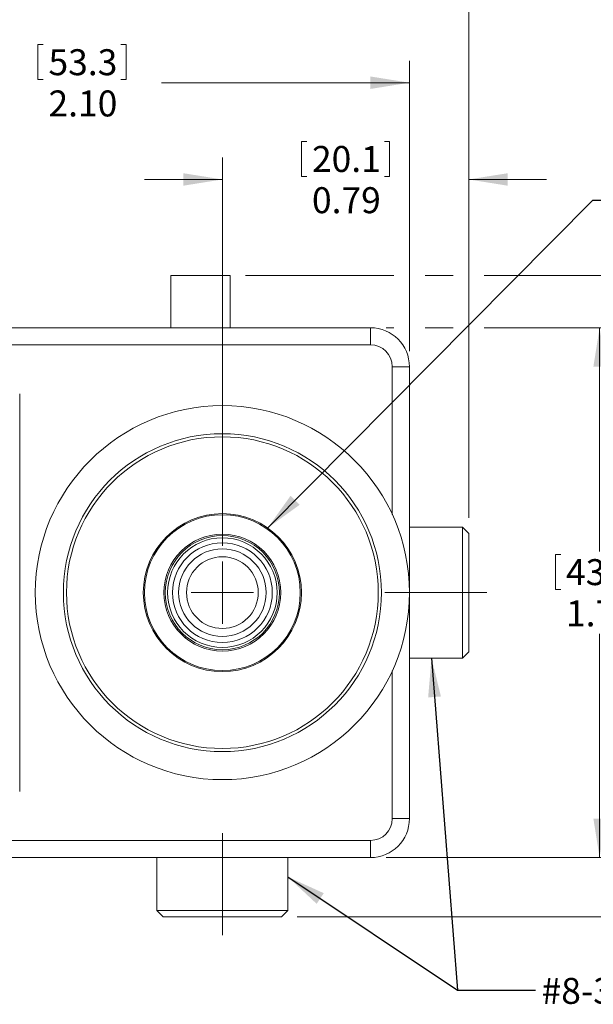
# Model space of a CAD drawing. Units: inches. Extents: x 0.3 to 10.6, y 0.2 to 8.2.
# Drawn here: x 6.7 to 8.5, y 2.2 to 5.3 of the extents above; entities that cross this region are included whole.
import ezdxf

# ---------------------------------------------------------------- set-up
doc = ezdxf.new("R2010")
doc.units = ezdxf.units.IN
doc.header["$MEASUREMENT"] = 0
doc.linetypes.add('CENTERX2', pattern=[0.8, 0.5, -0.1, 0.1, -0.1])
doc.styles.add('SLDTEXTSTYLE0', font='TXT', dxfattribs={"width": 0.75})
doc.dimstyles.new('SLDDIMSTYLE0', dxfattribs={"dimtxt": 0.083333, "dimasz": 0.125, "dimexe": 0, "dimexo": 0.0625, "dimgap": 0.020833, "dimtad": 0, "dimtih": 1, "dimtoh": 1, "dimrnd": 1e-09, "dimzin": 12, "dimdsep": 46, "dimtxsty": 'SLDTEXTSTYLE0', "dimsah": 1, "dimcen": 0.09, "dimadec": 0, "dimazin": 3, "dimtfac": 1, "dimtofl": 0, "dimtmove": 0, "dimatfit": 3, "dimfxl": 1, "dimfrac": 2, "dimtolj": 1, "dimtzin": 12, "dimarcsym": 0})
doc.dimstyles.new('SLDDIMSTYLE1', dxfattribs={"dimtxt": 0.083333, "dimasz": 0.125, "dimexe": 0, "dimexo": 0.0625, "dimgap": 0.020833, "dimtad": 0, "dimtih": 1, "dimtoh": 1, "dimrnd": 1e-09, "dimzin": 4, "dimdsep": 46, "dimtxsty": 'SLDTEXTSTYLE0', "dimsah": 1, "dimcen": 0.09, "dimadec": 0, "dimazin": 1, "dimtfac": 1, "dimtofl": 0, "dimtmove": 0, "dimatfit": 3, "dimfxl": 1, "dimfrac": 2, "dimtolj": 1, "dimtzin": 12, "dimarcsym": 0})
doc.dimstyles.new('SLDDIMSTYLE2', dxfattribs={"dimtxt": 0.083333, "dimasz": 0.125, "dimexe": 0, "dimexo": 0.0625, "dimgap": 0.020833, "dimtad": 0, "dimtih": 1, "dimtoh": 1, "dimrnd": 1e-09, "dimzin": 12, "dimdsep": 46, "dimtxsty": 'SLDTEXTSTYLE0', "dimsah": 1, "dimcen": 0.09, "dimadec": 0, "dimazin": 3, "dimtfac": 1, "dimtmove": 0, "dimatfit": 0, "dimfxl": 1, "dimfrac": 2, "dimtolj": 1, "dimtzin": 12, "dimarcsym": 0})
doc.dimstyles.new('SLDDIMSTYLE3', dxfattribs={"dimtxt": 0, "dimasz": 0.125, "dimexe": 0, "dimexo": 0.0625, "dimgap": 0, "dimtad": 0, "dimtih": 1, "dimtoh": 1, "dimdec": 0, "dimrnd": 1e-09, "dimzin": 0, "dimdsep": 46, "dimtxsty": 'Standard', "dimsah": 1, "dimcen": 0.09, "dimadec": 0, "dimazin": 0, "dimtfac": 0.125, "dimtdec": 0, "dimtofl": 0, "dimtmove": 0, "dimatfit": 3, "dimfxl": 1, "dimfrac": 2, "dimtolj": 1, "dimtzin": 0, "dimarcsym": 0})

# ---------------------------------------------------------------- blocks, each defined once
blk = doc.blocks.new('*D4')
at = {"color": 7, "linetype": 'Continuous', "lineweight": 0}
for p, q in [((7.8808, 4.3545), (7.9058, 4.3545)), ((8.0058, 4.3545), (8.0958, 4.3545)), ((8.1958, 4.3545), (9.1016, 4.3545)), ((9.0316, 4.3545), (9.0316, 3.5418)), ((8.9363, 3.5319), (8.9363, 3.4195)), ((8.9363, 3.5319), (8.9531, 3.5319)), ((9.1269, 3.5319), (9.11, 3.5319)), ((9.1269, 3.5319), (9.1269, 3.4195)), ((8.9363, 3.4195), (8.9531, 3.4195)), ((9.1269, 3.4195), (9.11, 3.4195)), ((9.0316, 2.4645), (9.0316, 3.2772)), ((7.5958, 2.4645), (9.1016, 2.4645))]:
    blk.add_line(p, q, dxfattribs=at)
for points in [[(9.0316, 4.3545), (9.0116, 4.2295), (9.0516, 4.2295)], [(9.0316, 2.4645), (9.0516, 2.5895), (9.0116, 2.5895)]]:
    blk.add_solid(points, dxfattribs=at)
at = {"color": 7, "linetype": 'Continuous', "lineweight": 0, "char_height": 0.08333, "attachment_point": 1, "style": 'SLDTEXTSTYLE0'}
for s, insert in [('48', (8.97, 3.517)), ('1.89', (8.9239, 3.3846))]:
    blk.add_mtext(s, dxfattribs=dict(at, insert=insert))
blk = doc.blocks.new('*D5')
at = {"color": 7, "linetype": 'Continuous', "lineweight": 0}
for p, q in [((7.8808, 4.3545), (7.9058, 4.3545)), ((8.0058, 4.3545), (8.0958, 4.3545)), ((8.1958, 4.3545), (8.6357, 4.3545)), ((8.5657, 4.3545), (8.5657, 3.6368)), ((8.4243, 3.6269), (8.4243, 3.5145)), ((8.4243, 3.6269), (8.4412, 3.6269)), ((8.7072, 3.6269), (8.6903, 3.6269)), ((8.7072, 3.6269), (8.7072, 3.5145)), ((8.4243, 3.5145), (8.4412, 3.5145)), ((8.7072, 3.5145), (8.6903, 3.5145)), ((8.5657, 2.6545), (8.5657, 3.3722)), ((7.8808, 2.6545), (8.6357, 2.6545))]:
    blk.add_line(p, q, dxfattribs=at)
for points in [[(8.5657, 4.3545), (8.5457, 4.2295), (8.5857, 4.2295)], [(8.5657, 2.6545), (8.5857, 2.7795), (8.5457, 2.7795)]]:
    blk.add_solid(points, dxfattribs=at)
at = {"color": 7, "linetype": 'Continuous', "lineweight": 0, "char_height": 0.08333, "attachment_point": 1, "style": 'SLDTEXTSTYLE0'}
for s, insert in [('43.2', (8.458, 3.612)), ('1.70', (8.458, 3.4796))]:
    blk.add_mtext(s, dxfattribs=dict(at, insert=insert))
blk = doc.blocks.new('*D6')
at = {"color": 7, "linetype": 'Continuous', "lineweight": 0}
for p, q in [((7.4303, 4.5225), (7.9058, 4.5225)), ((8.0058, 4.5225), (8.0958, 4.5225)), ((8.1958, 4.5225), (9.5429, 4.5225)), ((9.4729, 4.5225), (9.4729, 3.6258)), ((9.3314, 3.6159), (9.3314, 3.5035)), ((9.3314, 3.6159), (9.3483, 3.6159)), ((9.6144, 3.6159), (9.5975, 3.6159)), ((9.6144, 3.6159), (9.6144, 3.5035)), ((9.3314, 3.5035), (9.3483, 3.5035)), ((9.6144, 3.5035), (9.5975, 3.5035)), ((9.4729, 2.4645), (9.4729, 3.3612)), ((7.5958, 2.4645), (9.5429, 2.4645))]:
    blk.add_line(p, q, dxfattribs=at)
for points in [[(9.4729, 4.5225), (9.4529, 4.3975), (9.4929, 4.3975)], [(9.4729, 2.4645), (9.4929, 2.5895), (9.4529, 2.5895)]]:
    blk.add_solid(points, dxfattribs=at)
at = {"color": 7, "linetype": 'Continuous', "lineweight": 0, "char_height": 0.08333, "attachment_point": 1, "style": 'SLDTEXTSTYLE0'}
for s, insert in [('52.3', (9.3652, 3.601)), ('2.06', (9.3652, 3.4686))]:
    blk.add_mtext(s, dxfattribs=dict(at, insert=insert))
blk = doc.blocks.new('*D7')
at = {"color": 7, "linetype": 'Continuous', "lineweight": 0}
for p, q in [((7.6093, 4.9525), (7.6093, 4.8401)), ((7.6093, 4.9525), (7.6262, 4.9525)), ((7.8923, 4.9525), (7.8754, 4.9525)), ((7.8923, 4.9525), (7.8923, 4.8401)), ((7.3558, 3.6545), (7.3558, 4.9002)), ((8.1458, 3.7445), (8.1458, 4.9002)), ((7.6093, 4.8401), (7.6262, 4.8401)), ((7.8923, 4.8401), (7.8754, 4.8401)), ((7.3558, 4.8302), (7.1058, 4.8302)), ((8.1458, 4.8302), (8.3958, 4.8302))]:
    blk.add_line(p, q, dxfattribs=at)
for points in [[(7.3558, 4.8302), (7.2308, 4.8502), (7.2308, 4.8102)], [(8.1458, 4.8302), (8.2708, 4.8102), (8.2708, 4.8502)]]:
    blk.add_solid(points, dxfattribs=at)
at = {"color": 7, "linetype": 'Continuous', "lineweight": 0, "char_height": 0.08333, "attachment_point": 1, "style": 'SLDTEXTSTYLE0'}
for s, insert in [('20.1', (7.6431, 4.9376)), ('0.79', (7.6431, 4.8053))]:
    blk.add_mtext(s, dxfattribs=dict(at, insert=insert))
blk = doc.blocks.new('*D8')
at = {"color": 7, "linetype": 'Continuous', "lineweight": 0}
for p, q in [((6.7643, 5.2629), (6.7643, 5.1505)), ((6.7643, 5.2629), (6.7812, 5.2629)), ((7.0473, 5.2629), (7.0304, 5.2629)), ((7.0473, 5.2629), (7.0473, 5.1505)), ((5.8558, 4.2795), (5.8558, 5.2106)), ((7.9558, 4.2795), (7.9558, 5.2106)), ((6.7643, 5.1505), (6.7812, 5.1505)), ((7.0473, 5.1505), (7.0304, 5.1505)), ((5.8558, 5.1406), (6.6511, 5.1406)), ((7.9558, 5.1406), (7.1604, 5.1406))]:
    blk.add_line(p, q, dxfattribs=at)
for points in [[(5.8558, 5.1406), (5.9808, 5.1206), (5.9808, 5.1606)], [(7.9558, 5.1406), (7.8308, 5.1606), (7.8308, 5.1206)]]:
    blk.add_solid(points, dxfattribs=at)
at = {"color": 7, "linetype": 'Continuous', "lineweight": 0, "char_height": 0.08333, "attachment_point": 1, "style": 'SLDTEXTSTYLE0'}
for s, insert in [('53.3', (6.7981, 5.248)), ('2.10', (6.7981, 5.1157))]:
    blk.add_mtext(s, dxfattribs=dict(at, insert=insert))
blk = doc.blocks.new('*D9')
at = {"color": 7, "linetype": 'Continuous', "lineweight": 0}
for p, q in [((6.6238, 5.6953), (6.6238, 5.5828)), ((6.6238, 5.6953), (6.6407, 5.6953)), ((6.9068, 5.6953), (6.8899, 5.6953)), ((6.9068, 5.6953), (6.9068, 5.5828)), ((5.3848, 3.5435), (5.3848, 5.6429)), ((8.1458, 3.7445), (8.1458, 5.6429)), ((5.3848, 5.5729), (6.5106, 5.5729)), ((6.6238, 5.5828), (6.6407, 5.5828)), ((6.9068, 5.5828), (6.8899, 5.5828)), ((8.1458, 5.5729), (7.0199, 5.5729))]:
    blk.add_line(p, q, dxfattribs=at)
for points in [[(5.3848, 5.5729), (5.5098, 5.5529), (5.5098, 5.5929)], [(8.1458, 5.5729), (8.0208, 5.5929), (8.0208, 5.5529)]]:
    blk.add_solid(points, dxfattribs=at)
at = {"color": 7, "linetype": 'Continuous', "lineweight": 0, "char_height": 0.08333, "attachment_point": 1, "style": 'SLDTEXTSTYLE0'}
for s, insert in [('70.1', (6.6576, 5.6803)), ('2.76', (6.6576, 5.548))]:
    blk.add_mtext(s, dxfattribs=dict(at, insert=insert))
blk = doc.blocks.new('SW_CENTERMARKSYMBOL_0')
at = {"color": 0, "linetype": 'Continuous', "lineweight": 0}
for q in [(0, 0.1), (-0.1, 0), (0.1, 0), (0, -0.1)]:
    blk.add_line((0, 0), q, dxfattribs=at)

msp = doc.modelspace()

# ---------------------------------------------------------------- linework, layer by layer
at = {"color": 7, "linetype": 'Continuous', "lineweight": 0}
for p, q in [((7.1903, 4.5225), (7.1903, 4.3545)), ((7.1903, 4.5225), (7.3803, 4.5225)), ((7.3803, 4.5225), (7.3803, 4.3545)), ((5.9808, 4.3545), (7.8308, 4.3545)), ((7.493, 4.3545), (7.493, 4.3546)), ((7.8308, 4.3545), (7.8308, 4.2995)), ((7.8308, 4.2995), (5.9808, 4.2995)), ((7.9008, 4.2295), (7.9558, 4.2295)), ((7.9558, 4.2295), (7.9558, 2.7795)), ((6.7058, 2.867), (6.7058, 4.142)), ((8.1258, 3.7145), (7.9558, 3.7145)), ((8.1458, 3.6945), (8.1258, 3.7145)), ((8.1258, 3.5045), (8.1258, 3.7145)), ((8.1458, 3.6945), (8.1458, 3.5045)), ((8.1258, 3.2945), (8.1258, 3.5045)), ((8.1458, 3.5045), (8.1458, 3.3145)), ((7.9558, 3.2945), (8.1258, 3.2945)), ((8.1258, 3.2945), (8.1458, 3.3145)), ((7.9008, 2.7795), (7.9558, 2.7795)), ((5.9808, 2.7095), (7.8308, 2.7095)), ((7.8308, 2.7095), (7.8308, 2.6545)), ((7.8308, 2.6545), (5.9808, 2.6545)), ((7.1458, 2.6545), (7.1458, 2.4845)), ((7.5658, 2.4845), (7.5658, 2.6545)), ((7.1458, 2.4845), (7.1658, 2.4645)), ((7.1458, 2.4845), (7.3479, 2.4845)), ((7.3486, 2.4645), (7.1658, 2.4645)), ((7.3479, 2.4845), (7.5658, 2.4845)), ((7.5458, 2.4645), (7.3486, 2.4645)), ((7.5458, 2.4645), (7.5658, 2.4845))]:
    msp.add_line(p, q, dxfattribs=at)
at = {"color": 8, "linetype": 'Continuous', "lineweight": 0}
for p, q in [((7.9008, 3.7555), (7.9008, 4.2295)), ((7.9008, 2.7795), (7.9008, 3.2536))]:
    msp.add_line(p, q, dxfattribs=at)
at = {"color": 7, "linetype": 'CENTERX2', "lineweight": 0}
for p, q in [((7.877, 3.5045), (8.2045, 3.5045)), ((7.3558, 2.7333), (7.3558, 2.4058))]:
    msp.add_line(p, q, dxfattribs=at)
at = {"color": 7, "linetype": 'Continuous', "lineweight": 0}
for radius in [0.6, 0.51, 0.5, 0.2535, 0.25, 0.1875, 0.1831, 0.1758, 0.16, 0.1404, 0.115]:
    msp.add_circle((7.3558, 3.5045), radius, dxfattribs=at)
for centre, radius, start, end in [((7.8308, 4.2295), 0.125, 0, 90), ((7.8308, 4.2295), 0.07, 0, 90), ((7.2049, 3.3876), 0.00787, 334.7863, 37.7746), ((7.2388, 3.3536), 0.00787, 52.2254, 115.2137), ((7.8308, 2.7795), 0.07, 270, 0), ((7.8308, 2.7795), 0.125, 270, 0)]:
    msp.add_arc(centre, radius, start, end, dxfattribs=at)

# ---------------------------------------------------------------- block references
msp.add_blockref('SW_CENTERMARKSYMBOL_0', (7.3558, 3.5045), dxfattribs=at)

# ---------------------------------------------------------------- texts
at = {"color": 7, "linetype": 'Continuous', "lineweight": 0, "insert": (8.3795, 2.2685), "char_height": 0.083333, "attachment_point": 1, "style": 'SLDTEXTSTYLE0'}
msp.add_mtext('#8-32 X 0.25" THREAD', dxfattribs=at)

# ---------------------------------------------------------------- dimensions: what is measured, and where the dimension line sits
at = {"color": 7, "linetype": 'Continuous', "lineweight": 0}
for base, p1, p2, dimstyle, picture, middle in [((5.3848, 5.5729), (8.1458, 3.6945), (5.3848, 3.4935), 'SLDDIMSTYLE0', '*D9', (6.7653, 5.5729)), ((5.8558, 5.1406), (7.9558, 4.2295), (5.8558, 4.2295), 'SLDDIMSTYLE1', '*D8', (6.9058, 5.1406)), ((7.3558, 4.8302), (8.1458, 3.6945), (7.3558, 3.6045), 'SLDDIMSTYLE2', '*D7', (7.7508, 4.8302))]:
    dim = msp.add_linear_dim(base=base, p1=p1, p2=p2, dimstyle=dimstyle, dxfattribs=at)
    dim.commit()
    dim.dimension.update_dxf_attribs({"geometry": picture, "text_midpoint": middle, "dimtype": 160})
for base, p1, p2, dimstyle, picture, middle in [((9.4729, 4.5225), (7.5458, 2.4645), (7.3803, 4.5225), 'SLDDIMSTYLE0', '*D6', (9.4729, 3.4935)), ((9.0316, 4.3545), (7.5458, 2.4645), (7.8308, 4.3545), 'SLDDIMSTYLE0', '*D4', (9.0316, 3.4095)), ((8.5657, 4.3545), (7.8308, 2.6545), (7.8308, 4.3545), 'SLDDIMSTYLE1', '*D5', (8.5657, 3.5045))]:
    dim = msp.add_linear_dim(base=base, p1=p1, p2=p2, angle=90, dimstyle=dimstyle, dxfattribs=at)
    dim.commit()
    dim.dimension.update_dxf_attribs({"geometry": picture, "text_midpoint": middle, "dimtype": 160})

# ---------------------------------------------------------------- leaders
for points in [[(7.5012, 3.7122), (8.5441, 4.7638), (8.7941, 4.7638)], [(8.0265, 3.2945), (8.1098, 2.229), (8.3598, 2.229)], [(7.5658, 2.5926), (8.1098, 2.229), (8.3598, 2.229)]]:
    msp.add_leader(points, dimstyle='SLDDIMSTYLE3', dxfattribs=at)

doc.saveas('drawing.dxf')
